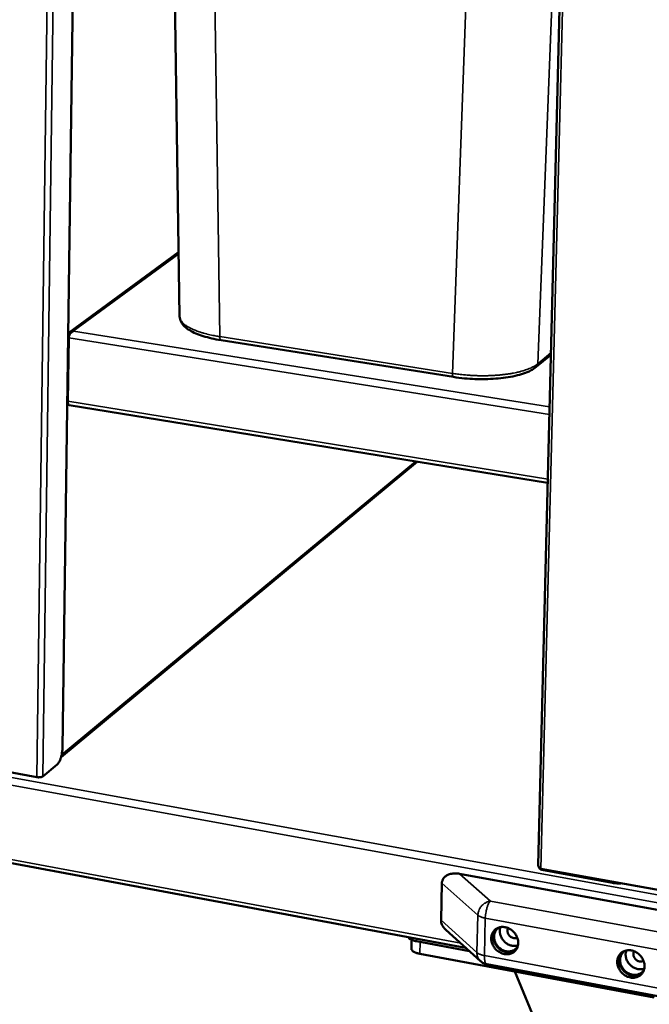
# Model space of a CAD drawing. Units: millimetres. Extents: x 65 to 5840, y 100 to 4100.
# Drawn here: x 3894 to 4105, y 2885 to 3214 of the extents above; entities that cross this region are included whole.
import ezdxf

# ---------------------------------------------------------------- set-up
doc = ezdxf.new("R2010")
doc.units = ezdxf.units.MM
doc.header["$LTSCALE"] = 20
for name, color, linetype, lineweight in [('Symbol (ISO)', 7, 'Continuous', 25), ('Visible (ISO)', 7, 'Continuous', 50), ('Visible Narrow (ISO)', 7, 'Continuous', 35)]:
    doc.layers.add(name, color=color, linetype=linetype, lineweight=lineweight)
doc.styles.add('Note Text (ISO)', font='tahoma.ttf')
doc.dimstyles.new('Default - Method 1b (ISO)$7', dxfattribs={"dimscale": 20, "dimtxt": 2.5, "dimasz": 2.5, "dimexe": 3.175, "dimexo": 0, "dimgap": 0.762, "dimtad": 1, "dimtoh": 1, "dimrnd": 1e-08, "dimtxsty": 'Note Text (ISO)', "dimcen": 0.09, "dimdle": 10, "dimclrd": 256, "dimclre": 256, "dimclrt": 256, "dimazin": 2, "dimtfac": 1.4, "dimtmove": 0, "dimatfit": 3, "dimfxl": 1, "dimtolj": 1, "dimlwd": -1, "dimlwe": -1, "dimarcsym": 0})

msp = doc.modelspace()

# ---------------------------------------------------------------- linework, layer by layer
at = {"layer": 'Visible (ISO)'}
for p, q in [((4067.59, 2931.05), (4082.13, 3511.24)), ((3915.96, 3508.15), (3908.64, 2970.24)), ((3942.29, 3479.42), (3947.8, 3114.66)), ((3947.47, 3136.18), (3910.87, 3109.33)), ((3912.26, 3109.69), (3912.26, 3109.76)), ((3912.26, 3109.76), (3912.32, 3109.71)), ((3910.45, 3086.31), (3910.74, 3107.46)), ((4039.33, 3094.41), (3961.63, 3106.71)), ((4071.65, 3101.63), (4066.98, 3097.75)), ((4071.65, 3101.63), (4071.87, 3101.86)), ((3910.22, 3086.83), (3910.45, 3086.43)), ((3910.92, 3084.98), (4070.79, 3058.95)), ((3908.19, 2967.26), (4027.19, 3066.05)), ((3229.04, 3055.13), (4043.39, 2903.46)), ((3906.87, 2964.76), (3902.05, 2960.76)), ((3879.06, 2964.35), (3900.12, 2960.52)), ((4123.54, 2913.18), (4041.38, 2928.19)), ((4108.26, 2922.7), (4068.56, 2929.91)), ((4068.81, 2929.87), (4068.8, 2929.47)), ((4068.8, 2929.47), (4092.5, 2925.16)), ((4035.15, 2912.67), (4035.43, 2925.11)), ((4036.8, 2909.41), (4048.3, 2899.02)), ((4025.31, 2906.1), (4025.24, 2903.15)), ((4026.92, 2905.62), (4044.65, 2902.32)), ((4106.35, 2886.81), (4028.05, 2901.45)), ((4050.52, 2897.92), (4120.5, 2884.84)), ((4059.81, 2895.51), (4091.96, 2818.3))]:
    msp.add_line(p, q, dxfattribs=at)
at = {"layer": 'Visible (ISO)', "flags": 128}
for points in [[(3910.92, 3084.98, -0.055298), (3910.74, 3085.09, -0.102711), (3910.67, 3085.17, -0.04011), (3910.6, 3085.32, -0.018551), (3910.5, 3085.64, -0.046524), (3910.45, 3085.94, -0.037353), (3910.45, 3086.31)], [(3908.64, 2970.24, -0.011936), (3908.61, 2969.53, -0.022052), (3908.56, 2969.15, -0.002195), (3908.41, 2968.2, -0.011559), (3908.38, 2968.02, -0.012644), (3908.25, 2967.51, -0.011743), (3908.09, 2966.96, -0.015566), (3907.94, 2966.52, -0.013338), (3907.73, 2966.02, -0.021855), (3907.63, 2965.81, -0.007953), (3907.31, 2965.27, -0.044858), (3907.18, 2965.08, -0.023232), (3906.87, 2964.76)], [(3902.05, 2960.76, -0.027704), (3901.84, 2960.64, -0.053184), (3901.73, 2960.59, -0.011848), (3901.4, 2960.51, -0.02542), (3901.24, 2960.49, -0.016561), (3901.11, 2960.48, -0.005263), (3900.68, 2960.46, -0.03149), (3900.47, 2960.47, -0.018346), (3900.12, 2960.52)], [(4041.38, 2928.19, 0.021437), (4040.57, 2928.31, 0.035481), (4040.07, 2928.32, 0.00633), (4039.11, 2928.27, 0.021187), (4038.83, 2928.24, 0.026218), (4038.28, 2928.13, 0.024473), (4037.71, 2927.95, 0.031394), (4037.23, 2927.74, 0.029492), (4036.76, 2927.46, 0.037278), (4036.39, 2927.16, 0.035817), (4036.05, 2926.8, 0.041683), (4035.88, 2926.56, 0.019289), (4035.6, 2926, 0.063584), (4035.49, 2925.66, 0.041292), (4035.43, 2925.11)], [(4092.5, 2925.16, 0.010755), (4093.14, 2925.06, 0.019963), (4093.49, 2925.03, 0.001774), (4094, 2925, 0.00178), (4094.51, 2924.98, 0.020036), (4094.85, 2924.98, 0.010775), (4095.5, 2925.02)], [(4035.15, 2912.67, 0.029805), (4035.17, 2912.14, 0.050524), (4035.24, 2911.84, 0.011335), (4035.46, 2911.22, 0.029481), (4035.56, 2911, 0.023522), (4035.67, 2910.79, 0.007395), (4036.09, 2910.18, 0.037994), (4036.34, 2909.86, 0.023526), (4036.8, 2909.41)], [(4056.33, 2901.35, -0.029088), (4055.6, 2901.54, -0.048078), (4055.17, 2901.72, -0.011016), (4054.39, 2902.17, -0.028798), (4054.1, 2902.37, -0.027635), (4053.62, 2902.79, -0.02776), (4053.18, 2903.26, -0.028078), (4052.81, 2903.77, -0.027778), (4052.49, 2904.32, -0.029549), (4052.25, 2904.89, -0.028877), (4052.07, 2905.49, -0.03191), (4051.97, 2906.07, -0.03101), (4051.94, 2906.68, -0.034786), (4051.99, 2907.25, -0.033898), (4052.12, 2907.82, -0.037412), (4052.32, 2908.33, -0.036803), (4052.6, 2908.82, -0.038738), (4052.94, 2909.25, -0.038583), (4053.34, 2909.62, -0.038055), (4053.79, 2909.93, -0.038392), (4054.29, 2910.16, -0.035661), (4054.83, 2910.33, -0.036398), (4055.38, 2910.41, -0.032642), (4055.98, 2910.42, -0.033553), (4056.55, 2910.35, -0.030018), (4057.15, 2910.2, -0.030833), (4057.72, 2909.98, -0.028312), (4058.28, 2909.68, -0.028829), (4058.79, 2909.33, -0.027677), (4059.28, 2908.91, -0.027794), (4059.71, 2908.44, -0.02812), (4060.08, 2907.93, -0.027816), (4060.4, 2907.37, -0.029593), (4060.65, 2906.81, -0.028922), (4060.83, 2906.21, -0.031957), (4060.93, 2905.62, -0.031063), (4060.95, 2905.01, -0.034833), (4060.9, 2904.44, -0.033958), (4060.77, 2903.88, -0.037449), (4060.57, 2903.36, -0.036861), (4060.29, 2902.87, -0.038754), (4059.95, 2902.45, -0.038625), (4059.55, 2902.08, -0.038044), (4059.1, 2901.77, -0.03841), (4058.6, 2901.53, -0.035628), (4058.28, 2901.44, -0.015012), (4057.5, 2901.29, -0.054005), (4057.04, 2901.26, -0.035193), (4056.33, 2901.35)], [(4053.42, 2909.68, 0.036361), (4053.03, 2909.11, 0.057966), (4052.86, 2908.71, 0.016041), (4052.65, 2907.93, 0.036174), (4052.6, 2907.58, 0.032225), (4052.58, 2906.97, 0.033165), (4052.65, 2906.37, 0.029796), (4052.8, 2905.75, 0.03055), (4053.02, 2905.17, 0.028428), (4053.32, 2904.6, 0.028817), (4053.68, 2904.06, 0.028205), (4054.1, 2903.57, 0.028154), (4054.57, 2903.12, 0.029107), (4055.08, 2902.74, 0.028623), (4055.65, 2902.42, 0.031054), (4056.21, 2902.18, 0.030234), (4056.82, 2902, 0.033812), (4057.41, 2901.91, 0.03286), (4058.01, 2901.9, 0.036806), (4058.37, 2901.94, 0.01645), (4059.14, 2902.12, 0.058612), (4059.55, 2902.28, 0.036947), (4060.13, 2902.65)], [(4054.66, 2910.28, 0.040345), (4054.12, 2909.92, 0.062105), (4053.82, 2909.62, 0.018933), (4053.39, 2909.03, 0.0405), (4053.22, 2908.72, 0.037219), (4053.03, 2908.19, 0.038051), (4052.92, 2907.65, 0.033831), (4052.89, 2907.06, 0.034811), (4052.94, 2906.49, 0.031102), (4053.07, 2905.89, 0.031915), (4053.28, 2905.33, 0.029551), (4053.56, 2904.77, 0.029978), (4053.9, 2904.25, 0.029288), (4054.3, 2903.77, 0.029234), (4054.76, 2903.34, 0.030289), (4055.26, 2902.98, 0.029763), (4055.81, 2902.67, 0.032455), (4056.36, 2902.45, 0.031577), (4056.95, 2902.29, 0.035493), (4057.51, 2902.22, 0.03451), (4058.1, 2902.23, 0.038683), (4058.64, 2902.32, 0.037914), (4059.17, 2902.49, 0.040805), (4059.48, 2902.64, 0.019076), (4060.08, 2903.05, 0.062167), (4060.4, 2903.34, 0.040567), (4060.77, 2903.88)], [(4055.05, 2910.37, 0.033171), (4054.86, 2909.73, 0.053997), (4054.82, 2909.32, 0.0138), (4054.83, 2908.54, 0.03287), (4054.87, 2908.21, 0.02957), (4055.01, 2907.64, 0.030311), (4055.22, 2907.1, 0.028236), (4055.49, 2906.57, 0.028617), (4055.82, 2906.08, 0.028018), (4056.21, 2905.62, 0.027968), (4056.65, 2905.21, 0.028898), (4057.12, 2904.86, 0.028424), (4057.64, 2904.56, 0.0308), (4058.16, 2904.34, 0.029995), (4058.72, 2904.17, 0.0335), (4059.05, 2904.12, 0.014225), (4059.83, 2904.07, 0.054807), (4060.23, 2904.1, 0.033786), (4060.87, 2904.27)], [(4057.6, 2910.03, 0.047003), (4057.42, 2909.61, 0.071535), (4057.38, 2909.31, 0.025404), (4057.4, 2908.8, 0.046002), (4057.45, 2908.52, 0.040625), (4057.6, 2908.12, 0.041387), (4057.81, 2907.76, 0.03965), (4058.07, 2907.43, 0.039579), (4058.39, 2907.15, 0.04192), (4058.74, 2906.93, 0.041061), (4059.13, 2906.76, 0.046868), (4059.4, 2906.7, 0.026097), (4059.91, 2906.66, 0.072553), (4060.21, 2906.69, 0.047861), (4060.63, 2906.85)], [(4024.16, 2907.04, 0.036475), (4024.35, 2906.74, 0.067167), (4024.49, 2906.6, 0.017735), (4024.87, 2906.33, 0.033412), (4025.08, 2906.21, 0.017505), (4025.27, 2906.12, 0.005221), (4025.91, 2905.87, 0.029979), (4026.29, 2905.75, 0.018888), (4026.92, 2905.62)], [(4025.24, 2903.15, 0.051229), (4025.29, 2902.89, 0.086778), (4025.36, 2902.74, 0.029692), (4025.57, 2902.48, 0.046447), (4025.73, 2902.34, 0.023444), (4026.05, 2902.13, 0.028467), (4026.33, 2901.98, 0.015993), (4026.49, 2901.91, 0.004297), (4027.12, 2901.68, 0.027767), (4027.47, 2901.57, 0.017083), (4028.05, 2901.45)], [(4098.48, 2893.5, -0.029009), (4097.74, 2893.69, -0.047926), (4097.31, 2893.88, -0.010962), (4096.51, 2894.33, -0.028724), (4096.22, 2894.53, -0.027694), (4095.73, 2894.95, -0.027782), (4095.3, 2895.43, -0.02822), (4094.92, 2895.94, -0.02789), (4094.6, 2896.5, -0.029758), (4094.35, 2897.06, -0.029069), (4094.17, 2897.67, -0.032153), (4094.07, 2898.26, -0.031256), (4094.05, 2898.87, -0.035005), (4094.1, 2899.44, -0.034142), (4094.24, 2900.01, -0.037521), (4094.44, 2900.53, -0.036953), (4094.72, 2901.02, -0.038673), (4095.06, 2901.45, -0.038561), (4095.47, 2901.82, -0.037833), (4095.93, 2902.13, -0.038204), (4096.43, 2902.37, -0.035381), (4096.99, 2902.53, -0.036132), (4097.55, 2902.61, -0.032406), (4098.15, 2902.62, -0.033307), (4098.73, 2902.55, -0.029877), (4099.34, 2902.4, -0.030663), (4099.91, 2902.18, -0.028275), (4100.47, 2901.88, -0.028755), (4101, 2901.52, -0.027736), (4101.48, 2901.1, -0.027816), (4101.92, 2900.63, -0.028263), (4102.3, 2900.11, -0.027928), (4102.62, 2899.55, -0.029803), (4102.87, 2898.99, -0.029114), (4103.05, 2898.38, -0.032201), (4103.15, 2897.79, -0.03131), (4103.17, 2897.18, -0.035051), (4103.12, 2896.61, -0.034203), (4102.98, 2896.04, -0.037558), (4102.78, 2895.52, -0.037011), (4102.5, 2895.03, -0.038688), (4102.15, 2894.6, -0.038603), (4101.74, 2894.23, -0.037821), (4101.28, 2893.92, -0.038221), (4100.78, 2893.68, -0.035348), (4100.46, 2893.59, -0.014833), (4099.67, 2893.44, -0.053681), (4099.2, 2893.41, -0.034935), (4098.48, 2893.5)], [(4095.47, 2901.82, 0.036392), (4095.09, 2901.24, 0.057984), (4094.92, 2900.83, 0.016063), (4094.73, 2900.04, 0.03621), (4094.68, 2899.69, 0.032306), (4094.68, 2899.07, 0.033234), (4094.76, 2898.47, 0.029893), (4094.92, 2897.85, 0.030639), (4095.15, 2897.26, 0.02853), (4095.46, 2896.69, 0.028916), (4095.83, 2896.16, 0.028305), (4096.27, 2895.66, 0.028254), (4096.76, 2895.22, 0.029198), (4097.28, 2894.85, 0.02872), (4097.86, 2894.54, 0.03113), (4098.43, 2894.3, 0.030319), (4099.05, 2894.14, 0.033863), (4099.65, 2894.06, 0.032921), (4100.26, 2894.06, 0.036821), (4100.62, 2894.11, 0.016458), (4101.4, 2894.31, 0.058608), (4101.8, 2894.48, 0.036958), (4102.38, 2894.87)], [(4096.74, 2902.47, 0.04048), (4096.19, 2902.1, 0.062234), (4095.89, 2901.79, 0.01904), (4095.47, 2901.18, 0.040645), (4095.3, 2900.87, 0.037431), (4095.11, 2900.33, 0.038248), (4095.01, 2899.78, 0.034056), (4094.99, 2899.18, 0.035028), (4095.05, 2898.6, 0.031319), (4095.19, 2898, 0.03213), (4095.4, 2897.43, 0.029756), (4095.7, 2896.87, 0.030184), (4096.06, 2896.35, 0.029488), (4096.48, 2895.87, 0.029435), (4096.95, 2895.45, 0.030489), (4097.46, 2895.09, 0.029965), (4098.02, 2894.79, 0.032657), (4098.58, 2894.58, 0.031784), (4099.18, 2894.43, 0.035692), (4099.76, 2894.37, 0.034718), (4100.35, 2894.4, 0.038858), (4100.9, 2894.5, 0.038104), (4101.43, 2894.69, 0.040931), (4101.74, 2894.86, 0.019172), (4102.34, 2895.29, 0.062282), (4102.65, 2895.59, 0.040686), (4103.02, 2896.15)], [(4097.08, 2902.55, 0.033548), (4096.9, 2901.9, 0.054485), (4096.86, 2901.49, 0.014074), (4096.88, 2900.69, 0.033245), (4096.93, 2900.35, 0.02991), (4097.08, 2899.78, 0.030655), (4097.29, 2899.23, 0.028547), (4097.58, 2898.7, 0.028933), (4097.93, 2898.21, 0.02832), (4098.33, 2897.75, 0.02827), (4098.79, 2897.34, 0.02921), (4099.27, 2896.99, 0.028733), (4099.81, 2896.7, 0.031136), (4100.34, 2896.49, 0.030328), (4100.92, 2896.33, 0.033861), (4101.25, 2896.29, 0.014492), (4102.04, 2896.26, 0.055271), (4102.45, 2896.31, 0.03415), (4103.1, 2896.49)], [(4099.67, 2902.28, 0.048617), (4099.49, 2901.85, 0.073419), (4099.44, 2901.54, 0.026864), (4099.46, 2901.01, 0.04754), (4099.51, 2900.72, 0.041869), (4099.67, 2900.31, 0.042638), (4099.89, 2899.94, 0.040779), (4100.17, 2899.61, 0.040709), (4100.51, 2899.32, 0.043179), (4100.87, 2899.1, 0.04232), (4101.28, 2898.94, 0.048409), (4101.57, 2898.89, 0.027559), (4102.09, 2898.87, 0.074411), (4102.4, 2898.92, 0.049474), (4102.82, 2899.11)], [(4050.52, 2897.92, -0.034305), (4049.91, 2898.07, -0.034305), (4049.34, 2898.31, -0.034484), (4048.8, 2898.63, -0.034484), (4048.3, 2899.02)]]:
    msp.add_lwpolyline(points, format="xyb", dxfattribs=at)
at = {"layer": 'Visible (ISO)'}
for points, knots in [([(3961.63, 3106.71), (3959.48, 3107.05), (3957.45, 3107.51), (3953.94, 3108.61), (3952.41, 3109.26), (3949.87, 3110.79), (3948.85, 3111.7), (3947.98, 3113.4), (3947.81, 3114.03), (3947.8, 3114.66)], [0, 0, 0, 0, 0.79436, 0.79436, 1.585366, 1.585366, 2.424156, 2.424156, 2.832866, 2.832866, 2.832866, 2.832866]), ([(3910.74, 3107.46), (3910.75, 3108.12), (3911.1, 3108.86), (3911.61, 3109.31), (3911.83, 3109.5), (3912.08, 3109.64), (3912.32, 3109.71)], [-3.141593, -3.141593, -3.141593, -3.141593, -2.04607, -2.04607, -2.04607, -1.570796, -1.570796, -1.570796, -1.570796]), ([(4066.98, 3097.75), (4065.91, 3096.86), (4064.48, 3096.15), (4061.03, 3094.97), (4058.97, 3094.51), (4054.62, 3093.89), (4052.3, 3093.72), (4047.67, 3093.64), (4045.31, 3093.73), (4041.78, 3094.06), (4040.53, 3094.22), (4039.33, 3094.41)], [0, 0, 0, 0, 0.854574, 0.854574, 1.709385, 1.709385, 2.513743, 2.513743, 3.291854, 3.291854, 3.726951, 3.726951, 3.726951, 3.726951]), ([(4067.95, 2930.32), (4067.73, 2930.54), (4067.59, 2930.77), (4067.59, 2931.01), (4067.59, 2931.02), (4067.59, 2931.04), (4067.59, 2931.05)], [-0.684123, -0.684123, -0.684123, -0.684123, -0.2469362, -0.2469362, -0.2469362, -0.2228873, -0.2228873, -0.2228873, -0.2228873])]:
    msp.add_open_spline(points, degree=3, knots=knots, dxfattribs=at)
for points in [[(3912.26, 3109.76), (3911.59, 3109.77), (3910.92, 3109.47), (3910.53, 3109)], [(4068.22, 2929.84), (4068.04, 2930.02), (4067.9, 2930.24), (4067.8, 2930.49)], [(4068.56, 2929.91), (4068.32, 2930.03), (4068.11, 2930.17), (4067.95, 2930.32)], [(4068.8, 2929.47), (4068.6, 2929.54), (4068.39, 2929.67), (4068.22, 2929.84)]]:
    msp.add_open_spline(points, degree=3, dxfattribs=at)
at = {"layer": 'Visible Narrow (ISO)'}
for p, q in [((3900.12, 2960.52), (3907.51, 3528.1)), ((3909.28, 3509.6), (3902.05, 2960.76)), ((4083.16, 3511.14), (4068.56, 2929.91)), ((3961.22, 3107.9), (3956, 3477.94)), ((4052.68, 3467.95), (4038.95, 3095.6)), ((4067.5, 3098.82), (4079.4, 3402.41)), ((3947.48, 3135.61), (3912.26, 3109.76)), ((3912.32, 3109.71), (4071.43, 3084.4)), ((3910.78, 3107.86), (3910.51, 3107.91)), ((4071.37, 3081.85), (3910.74, 3107.46)), ((4038.95, 3095.6), (3961.22, 3107.9)), ((4071.88, 3102.46), (4067.5, 3098.82)), ((3177.94, 3090.25), (4122.46, 2918.4)), ((4122.47, 2915.74), (3176.44, 3088.23)), ((3910.49, 3089.04), (3910.25, 3089.07)), ((3910.45, 3086.31), (4070.82, 3060.23)), ((3908.37, 2967.98), (4026.67, 3066.13)), ((3232.62, 3055.52), (4041.73, 2904.96)), ((4051.65, 2919.07), (4041.38, 2928.19)), ((4035.43, 2925.11), (4047.47, 2914.35)), ((4092.51, 2925.56), (4092.5, 2925.16)), ((4121.72, 2906.2), (4051.65, 2919.07)), ((4047.17, 2901.82), (4035.15, 2912.67)), ((4047.47, 2914.35), (4047.17, 2901.82)), ((4049.66, 2900.81), (4049.95, 2913.35)), ((4049.95, 2913.35), (4120.07, 2900.41)), ((4026.92, 2905.62), (4026.94, 2906.52)), ((4028.05, 2901.45), (4028.14, 2905.4)), ((4119.7, 2887.75), (4049.66, 2900.81))]:
    msp.add_line(p, q, dxfattribs=at)
at = {"layer": 'Visible Narrow (ISO)', "flags": 128}
for points in [[(3961.22, 3107.9, -0.006173), (3959.72, 3108.15, -0.011419), (3958.92, 3108.31, -0.000588), (3956.95, 3108.76, -0.00609), (3956.76, 3108.8, -0.007545), (3955.81, 3109.06, -0.006944), (3954.79, 3109.37, -0.009043), (3953.94, 3109.66, -0.008173), (3953.02, 3110, -0.011239), (3952.29, 3110.31, -0.009968), (3951.48, 3110.69, -0.014515), (3950.86, 3111.02, -0.012667), (3950.18, 3111.43, -0.019457), (3949.69, 3111.78, -0.016895), (3949.16, 3112.21, -0.026751), (3948.79, 3112.57, -0.023736), (3948.41, 3113.01, -0.036322), (3948.25, 3113.26, -0.016424), (3947.96, 3113.83, -0.062474), (3947.86, 3114.13, -0.037222), (3947.8, 3114.66)], [(3961.22, 3107.9, 0.036541), (3961.22, 3107.56, 0.045505), (3961.26, 3107.3, 0.017979), (3961.35, 3107.01, 0.039707), (3961.41, 3106.88, 0.102649), (3961.47, 3106.81, 0.05461), (3961.63, 3106.71)], [(4067.5, 3098.82, -0.015914), (4066.8, 3098.3, -0.030744), (4066.41, 3098.06, -0.003698), (4065.3, 3097.49, -0.015485), (4065.03, 3097.36, -0.010483), (4064.17, 3097.01, -0.011873), (4063.39, 3096.73, -0.008535), (4062.4, 3096.42, -0.00948), (4061.5, 3096.17, -0.007218), (4060.41, 3095.91, -0.007864), (4059.39, 3095.7, -0.006314), (4058.21, 3095.5, -0.006758), (4057.1, 3095.33, -0.005696), (4055.85, 3095.17, -0.005997), (4054.66, 3095.05, -0.005287), (4053.36, 3094.95, -0.005483), (4052.11, 3094.88, -0.005043), (4050.77, 3094.83, -0.005155), (4049.47, 3094.81, -0.004939), (4048.13, 3094.82, -0.004978), (4046.8, 3094.85, -0.004963), (4045.47, 3094.91, -0.004935), (4044.13, 3095, -0.005119), (4043.93, 3095.02, -0.000414), (4041.5, 3095.25, -0.010029), (4040.63, 3095.35, -0.005153), (4038.95, 3095.6)], [(4067.5, 3098.82, -0.053214), (4067.46, 3098.51, -0.053214), (4067.35, 3098.22, -0.051264), (4067.19, 3097.97, -0.051264), (4066.98, 3097.75)], [(4038.95, 3095.6, 0.034902), (4038.95, 3095.27, 0.043467), (4038.99, 3095, 0.016929), (4039.07, 3094.7, 0.039051), (4039.12, 3094.58, 0.102465), (4039.18, 3094.51, 0.05313), (4039.33, 3094.41)], [(4051.65, 2919.07, 0.029908), (4050.98, 2918.93, 0.049329), (4050.59, 2918.79, 0.011566), (4049.87, 2918.41, 0.029615), (4049.6, 2918.24, 0.027922), (4049.14, 2917.87, 0.028203), (4048.73, 2917.46, 0.027933), (4048.37, 2917.01, 0.027802), (4048.06, 2916.51, 0.028978), (4047.93, 2916.22, 0.011134), (4047.63, 2915.45, 0.048311), (4047.53, 2915.04, 0.029262), (4047.47, 2914.35)], [(4049.95, 2913.35, -0.010587), (4049.99, 2914.09, -0.019787), (4050.03, 2914.49, -0.00175), (4050.19, 2915.48, -0.010241), (4050.22, 2915.65, -0.011188), (4050.34, 2916.19, -0.010367), (4050.49, 2916.76, -0.01385), (4050.64, 2917.22, -0.011744), (4050.84, 2917.74, -0.019732), (4050.93, 2917.95, -0.006728), (4051.23, 2918.53, -0.041614), (4051.36, 2918.72, -0.021055), (4051.65, 2919.07)], [(4047.47, 2914.35, 0.022557), (4047.86, 2914.07, 0.043252), (4048.08, 2913.95, 0.007489), (4048.42, 2913.8, 0.005176), (4048.93, 2913.61, 0.02983), (4049.32, 2913.49, 0.018785), (4049.95, 2913.35)], [(4049.66, 2900.81, -0.018932), (4049.02, 2900.94, -0.030045), (4048.63, 2901.07, -0.005247), (4048.13, 2901.26, -0.007574), (4047.78, 2901.41, -0.043462), (4047.56, 2901.53, -0.022708), (4047.17, 2901.82)], [(4047.17, 2901.82, 0.035458), (4047.19, 2901.17, 0.054367), (4047.28, 2900.75, 0.015194), (4047.47, 2900.25, 0.016249), (4047.67, 2899.79, 0.058189), (4047.88, 2899.47, 0.036703), (4048.3, 2899.02)], [(4050.52, 2897.92, -0.051892), (4050.31, 2898.01, -0.091075), (4050.21, 2898.1, -0.031278), (4050.05, 2898.33, -0.045618), (4049.96, 2898.5, -0.020339), (4049.84, 2898.84, -0.025958), (4049.78, 2899.11, -0.013509), (4049.75, 2899.26, -0.003275), (4049.68, 2899.9, -0.024161), (4049.65, 2900.24, -0.01472), (4049.66, 2900.81)]]:
    msp.add_lwpolyline(points, format="xyb", dxfattribs=at)
at = {"layer": 'Visible Narrow (ISO)'}
msp.add_open_spline([(4068.21, 2930.12), (4068.21, 2930.03), (4068.21, 2929.93), (4068.22, 2929.84)], degree=3, dxfattribs=at)

# ---------------------------------------------------------------- leaders
at = {"layer": 'Symbol (ISO)', "annotation_type": 0, "has_hookline": 1, "hookline_direction": 0}
for points, text_width in [([(3758.34, 3392.3), (4360.47, 3204.29), (4410.47, 3204.29)], 1108.34), ([(3708.81, 2960.38), (3722, 2685.14), (3772, 2685.14)], 517.13)]:
    msp.add_leader(points, dimstyle='Default - Method 1b (ISO)$7', override={"dimtad": 0}, dxfattribs=dict(at, text_width=text_width))

doc.saveas('drawing.dxf')
